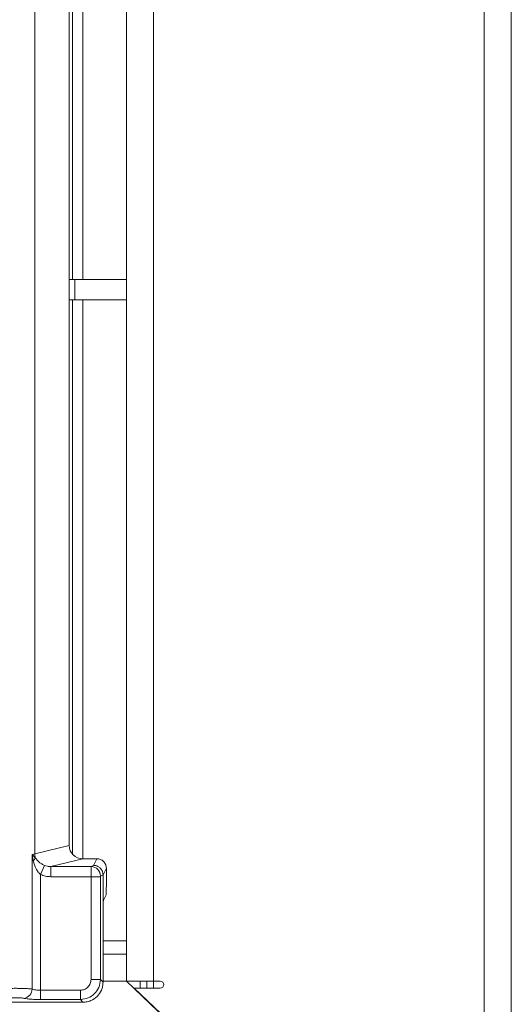
# Model space of a CAD drawing. Units: millimetres. Extents: x 5 to 415, y 5 to 292.
# Drawn here: x 194 to 203, y 89 to 107 of the extents above; entities that cross this region are included whole.
import ezdxf

# ---------------------------------------------------------------- set-up
doc = ezdxf.new("R2010")
doc.units = ezdxf.units.MM
doc.layers.add('BEMAßUNG', color=96, linetype='Continuous')
doc.styles.add('SLDTEXTSTYLE0', font='TXT', dxfattribs={"width": 0.75})
doc.dimstyles.new('SLDDIMSTYLE0', dxfattribs={"dimtxt": 3.5, "dimasz": 3.302, "dimexe": 0, "dimexo": 0.0625, "dimgap": 0.875, "dimtad": 1, "dimlfac": 8, "dimrnd": 1e-09, "dimzin": 12, "dimdsep": 46, "dimtxsty": 'SLDTEXTSTYLE0', "dimsah": 1, "dimcen": 0.09, "dimadec": 0, "dimazin": 3, "dimtfac": 1, "dimtofl": 0, "dimtmove": 0, "dimatfit": 3, "dimfxl": 0, "dimfrac": 2, "dimtolj": 1, "dimtzin": 12, "dimarcsym": 0})

# ---------------------------------------------------------------- blocks, each defined once
blk = doc.blocks.new('_D_8')
at = {"layer": 'BEMAßUNG'}
for p, q in [((77.756, 88.074), (77.756, 73.15)), ((195.259, 88.074), (195.259, 73.15)), ((77.756, 74.15), (195.259, 74.15))]:
    blk.add_line(p, q, dxfattribs=at)
for points in [[(77.756, 74.15), (81.058, 73.642), (81.058, 74.658)], [(195.259, 74.15), (191.957, 74.658), (191.957, 73.642)]]:
    blk.add_solid(points, dxfattribs=at)
at = {"layer": 'BEMAßUNG', "insert": (133.277, 78.661), "char_height": 3.5, "attachment_point": 1, "rotation": 360, "style": 'SLDTEXTSTYLE0'}
blk.add_mtext('940', dxfattribs=at)

msp = doc.modelspace()

# ---------------------------------------------------------------- linework, layer by layer
at = {"color": 7, "linetype": 'Continuous', "lineweight": 15}
for p, q in [((202.8192, 82.5286), (202.8192, 163.2786)), ((202.3192, 82.7911), (202.3192, 163.0161)), ((196.1942, 89.0911), (196.1942, 156.7161)), ((195.6942, 156.2161), (195.6942, 89.5911)), ((193.9926, 91.4503), (193.9926, 145.3307)), ((194.6321, 145.1749), (194.6321, 91.6061)), ((194.6942, 107.0911), (194.6942, 102.0911)), ((194.8817, 107.0911), (194.8817, 102.0911)), ((194.6321, 102.0911), (194.7334, 102.0911)), ((194.7334, 102.0911), (194.7334, 101.7161)), ((195.6942, 102.0911), (194.7334, 102.0911)), ((194.7334, 101.7161), (194.6321, 101.7161)), ((194.6942, 101.7161), (194.6942, 91.4448)), ((195.6942, 101.7161), (194.7334, 101.7161)), ((194.8817, 101.7161), (194.8817, 91.3604)), ((194.6321, 91.6061), (193.9926, 91.4503)), ((193.944, 91.4381), (193.9926, 91.4503)), ((193.944, 88.948), (193.944, 91.4381)), ((194.0045, 91.3771), (193.944, 91.4381)), ((193.944, 91.4381), (193.9666, 91.3222)), ((194.0999, 91.0693), (194.1761, 91.2373)), ((194.8872, 91.3603), (194.2916, 91.2152)), ((194.2916, 91.2152), (194.2916, 91.0282)), ((194.2916, 91.2152), (195.0379, 91.2152)), ((194.8872, 91.3603), (195.1451, 91.3603)), ((195.0379, 91.2152), (195.0841, 91.2382)), ((195.0841, 91.2382), (195.1451, 91.3603)), ((194.0999, 91.0693), (194.0999, 88.9254)), ((195.0363, 91.0282), (194.2916, 91.0282)), ((195.0363, 89.1235), (195.0363, 91.0282)), ((195.2096, 91.0282), (195.0363, 91.0282)), ((195.2096, 91.0282), (195.2096, 89.1235)), ((195.2112, 91.0406), (195.2587, 91.0642)), ((195.3198, 91.1853), (195.2587, 91.063)), ((195.2587, 91.0642), (195.2587, 91.063)), ((195.2587, 91.063), (195.2587, 90.3446)), ((195.3198, 91.1853), (195.3198, 90.8458)), ((195.2668, 90.594), (195.3147, 90.6899)), ((195.2587, 89.0744), (195.2587, 90.3446)), ((195.6942, 89.5911), (195.2587, 89.5911)), ((195.6942, 89.5911), (195.6942, 89.0911)), ((195.0363, 89.1235), (195.2096, 89.1235)), ((195.2096, 89.1235), (195.2587, 89.0744)), ((195.6942, 89.0911), (196.1942, 89.0911)), ((202.3073, 82.7786), (195.6942, 89.0911)), ((195.9442, 88.9661), (195.9442, 89.0911)), ((196.0692, 89.0911), (196.0692, 88.9661)), ((196.1942, 89.0911), (196.3192, 89.0911)), ((194.0999, 88.7521), (194.0999, 88.9254)), ((194.0999, 88.9254), (194.8382, 88.9254)), ((194.8382, 88.9254), (194.8382, 88.7521)), ((202.3192, 82.7911), (195.8371, 88.9661)), ((196.3192, 88.9661), (195.8371, 88.9661)), ((195.9442, 88.8525), (195.9442, 88.864)), ((183.002, 88.703), (194.8873, 88.703)), ((194.8382, 88.7521), (194.0999, 88.7521)), ((194.8873, 88.703), (194.8382, 88.7521)), ((196.0692, 88.745), (196.0692, 88.7332))]:
    msp.add_line(p, q, dxfattribs=at)
at = {"color": 8, "linetype": 'Continuous', "lineweight": 15}
for p, q in [((195.6942, 89.8411), (195.2587, 89.8411)), ((195.6942, 89.0911), (195.2587, 89.0911)), ((196.1942, 89.0911), (196.1942, 88.9661))]:
    msp.add_line(p, q, dxfattribs=at)
at = {"color": 7, "linetype": 'Continuous', "lineweight": 15}
for centre, radius, start, end in [((194.2529, 91.4552), 0.2603, 181.07303, 197.45467), ((193.8851, 91.4191), 0.1266, 310.04182, 340.62297), ((195.0353, 91.0393), 0.1759, 0.43931, 89.1401), ((196.3192, 89.0286), 0.0625, 270, 90), ((193.7663, 88.9495), 0.1777, 280.43261, 359.53033)]:
    msp.add_arc(centre, radius, start, end, dxfattribs=at)
msp.add_ellipse((194.8922, 91.611), major_axis=(0.2533, 0.0617), ratio=0.9590345, start_param=2.9120403, end_param=4.4635925, dxfattribs=at)
for points, knots in [([(193.9666, 91.3222), (193.9817, 91.2727), (194.0039, 91.2004), (194.0543, 91.1169), (194.0856, 91.0842), (194.0999, 91.0693)], [0, 0, 0, 0, 0.5406448, 0.7908088, 1, 1, 1, 1]), ([(194.1761, 91.2373), (194.1582, 91.2459), (194.1211, 91.2636), (194.0585, 91.3075), (194.0263, 91.3491), (194.0045, 91.3771)], [0, 0, 0, 0, 0.233197, 0.483468, 1, 1, 1, 1]), ([(194.2916, 91.2152), (194.2702, 91.2161), (194.2306, 91.2176), (194.1933, 91.2311), (194.1761, 91.2373)], [0, 0, 0, 0, 0.5407259, 1, 1, 1, 1]), ([(195.0363, 91.0282), (195.0363, 91.0473), (195.0364, 91.0885), (195.0367, 91.148), (195.0371, 91.1882), (195.0375, 91.2095), (195.0378, 91.2133), (195.0379, 91.2152)], [0, 0, 0, 0, 0.2046168, 0.4392688, 0.7038361, 0.8481349, 1, 1, 1, 1]), ([(195.0841, 91.2382), (195.0982, 91.2371), (195.1245, 91.2351), (195.1674, 91.2188), (195.2033, 91.1934), (195.2302, 91.1603), (195.2522, 91.12), (195.2561, 91.0863), (195.2587, 91.0642)], [0, 0, 0, 0, 0.1552038, 0.2904718, 0.5003795, 0.6307902, 0.757707, 1, 1, 1, 1]), ([(195.1451, 91.3603), (195.1671, 91.358), (195.201, 91.3544), (195.2417, 91.3326), (195.2695, 91.31), (195.2921, 91.2822), (195.3138, 91.2414), (195.3175, 91.2074), (195.3198, 91.1853)], [0, 0, 0, 0, 0.2393533, 0.3693961, 0.4997037, 0.6298132, 0.7602392, 1, 1, 1, 1]), ([(194.2916, 91.0282), (194.2584, 91.0299), (194.1923, 91.0333), (194.1306, 91.0573), (194.0999, 91.0693)], [0, 0, 0, 0, 0.5017941, 1, 1, 1, 1]), ([(195.2112, 91.0406), (195.211, 91.0404), (195.2106, 91.0398), (195.21, 91.0369), (195.2097, 91.0329), (195.2096, 91.0298), (195.2096, 91.0282)], [0, 0, 0, 0, 0.2524831, 0.501339, 0.7466955, 1, 1, 1, 1]), ([(195.3198, 90.8458), (195.3197, 90.8267), (195.3196, 90.7877), (195.3185, 90.7391), (195.3171, 90.71), (195.3159, 90.6945), (195.3151, 90.6915), (195.3147, 90.6899)], [0, 0, 0, 0, 0.2434381, 0.4991813, 0.7161061, 0.849781, 1, 1, 1, 1]), ([(195.2587, 90.3446), (195.2588, 90.3747), (195.259, 90.4373), (195.2609, 90.519), (195.2636, 90.5777), (195.2658, 90.5887), (195.2668, 90.594)], [0, 0, 0, 0, 0.2409235, 0.4999036, 0.7589434, 1, 1, 1, 1]), ([(194.8382, 88.9254), (194.8633, 88.928), (194.9018, 88.9321), (194.948, 88.9567), (194.9795, 88.9822), (195.005, 89.0136), (195.0296, 89.0599), (195.0337, 89.0984), (195.0363, 89.1235)], [0, 0, 0, 0, 0.2403446, 0.3700732, 0.4999999, 0.6295096, 0.7596554, 1, 1, 1, 1]), ([(194.8382, 88.7521), (194.888, 88.7583), (194.985, 88.7705), (195.1056, 88.8561), (195.1912, 88.9767), (195.2034, 89.0737), (195.2096, 89.1235)], [0, 0, 0, 0, 0.2567715, 0.5, 0.7432345, 1, 1, 1, 1]), ([(194.8873, 88.703), (194.9127, 88.7045), (194.9628, 88.7074), (195.0559, 88.7373), (195.1571, 88.8046), (195.2244, 88.9058), (195.2543, 88.9989), (195.2572, 89.049), (195.2587, 89.0744)], [0, 0, 0, 0, 0.1308161, 0.2578446, 0.4999999, 0.7421484, 0.8691786, 1, 1, 1, 1]), ([(193.3203, 88.948), (193.3406, 88.95), (193.3802, 88.9537), (193.4599, 88.9576), (193.5448, 88.96), (193.6321, 88.9608), (193.7195, 88.96), (193.8044, 88.9576), (193.8841, 88.9537), (193.9237, 88.95), (193.944, 88.948)], [0, 0, 0, 0, 0.13340026, 0.26118345, 0.38337386, 0.5, 0.61661998, 0.73880834, 0.86659358, 1, 1, 1, 1]), ([(194.0999, 88.9254), (194.0847, 88.9257), (194.0539, 88.9263), (194.0112, 88.931), (193.9725, 88.9381), (193.9537, 88.9446), (193.944, 88.948)], [0, 0, 0, 0, 0.24523165, 0.4965616, 0.73786916, 1, 1, 1, 1]), ([(193.4659, 88.7748), (193.4759, 88.7766), (193.4959, 88.7802), (193.5371, 88.7842), (193.583, 88.7867), (193.6322, 88.7875), (193.6813, 88.7867), (193.7273, 88.7842), (193.7684, 88.7802), (193.7884, 88.7766), (193.7984, 88.7748)], [0, 0, 0, 0, 0.1255176, 0.2504664, 0.3753951, 0.5000028, 0.6247884, 0.7495392, 0.8745747, 1, 1, 1, 1]), ([(194.0999, 88.7521), (194.0702, 88.7524), (194.0108, 88.753), (193.9274, 88.7577), (193.8531, 88.7649), (193.8167, 88.7714), (193.7984, 88.7748)], [0, 0, 0, 0, 0.24939218, 0.49906623, 0.74923669, 1, 1, 1, 1])]:
    msp.add_open_spline(points, degree=3, knots=knots, dxfattribs=at)

# ---------------------------------------------------------------- dimensions: what is measured, and where the dimension line sits
at = {"layer": 'BEMAßUNG'}
dim = msp.add_linear_dim(base=(195.2587, 74.1496), p1=(77.7556, 89.0744), p2=(195.2587, 89.0744), angle=360, text='940', dimstyle='SLDDIMSTYLE0', dxfattribs=at)
dim.commit()
dim.dimension.update_dxf_attribs({"geometry": '_D_8', "text_midpoint": (137.1559, 74.1496), "dimtype": 160})

doc.saveas('drawing.dxf')
